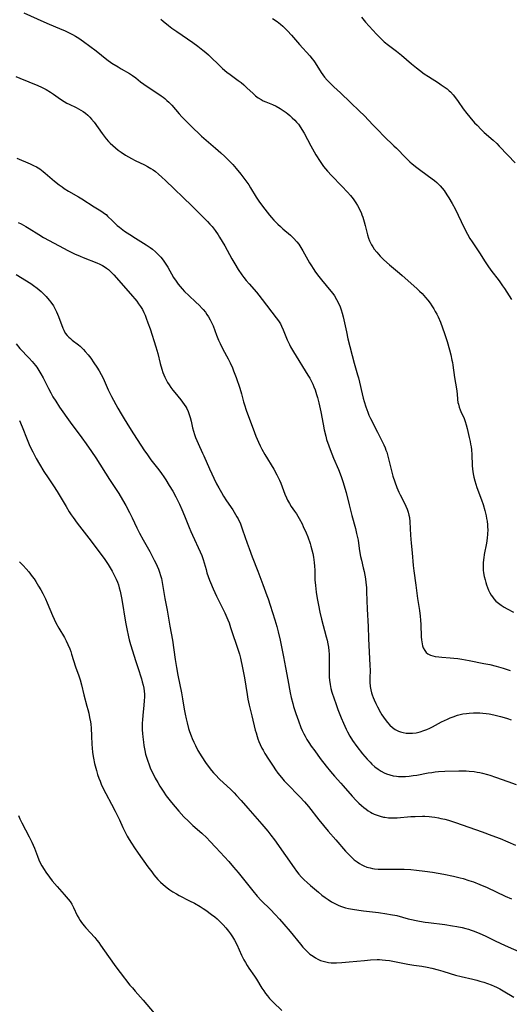
# Model space of a CAD drawing. Units: inches. Extents: x 2027872 to 2033291, y 242298 to 247688.
# Drawn here: x 2029520 to 2029627, y 242443 to 242657 of the extents above; entities that cross this region are included whole.
import ezdxf

# ---------------------------------------------------------------- set-up
doc = ezdxf.new("R2010")
doc.units = ezdxf.units.IN
doc.header["$MEASUREMENT"] = 0
doc.layers.add('c_25_T12S_R17E', color=25, linetype='Continuous')

msp = doc.modelspace()

# ---------------------------------------------------------------- linework, layer by layer
at = {"layer": 'c_25_T12S_R17E'}
for points in [[(2029521.37, 242658.27, 962), (2029525.71, 242656.31, 962), (2029526.86, 242655.81, 962), (2029529.07, 242654.91, 962), (2029530.33, 242654.38, 962), (2029531.22, 242653.95, 962), (2029531.9, 242653.6, 962), (2029532.56, 242653.23, 962), (2029533.27, 242652.79, 962), (2029534.34, 242652.06, 962), (2029537.08, 242650.03, 962), (2029539.4, 242648.2, 962), (2029540.5, 242647.41, 962), (2029541.82, 242646.56, 962), (2029542.47, 242646.16, 962), (2029544.27, 242645.11, 962), (2029544.92, 242644.7, 962), (2029545.66, 242644.16, 962), (2029546.68, 242643.35, 962), (2029547.4, 242642.83, 962), (2029548.15, 242642.33, 962), (2029550.26, 242640.97, 962), (2029551.2, 242640.31, 962), (2029551.6, 242640.01, 962), (2029551.98, 242639.7, 962), (2029552.43, 242639.3, 962), (2029552.86, 242638.88, 962), (2029553.46, 242638.24, 962), (2029555.05, 242636.38, 962), (2029555.66, 242635.7, 962), (2029556.29, 242635.04, 962), (2029558.18, 242633.17, 962), (2029559.32, 242632.08, 962), (2029559.9, 242631.55, 962), (2029562.96, 242628.92, 962), (2029564.12, 242627.88, 962), (2029564.96, 242627.1, 962), (2029565.67, 242626.43, 962), (2029566.28, 242625.81, 962), (2029566.71, 242625.36, 962), (2029567.47, 242624.5, 962), (2029568.48, 242623.25, 962), (2029569.33, 242622.14, 962), (2029569.74, 242621.58, 962), (2029570.17, 242620.96, 962), (2029570.57, 242620.34, 962), (2029571.81, 242618.32, 962), (2029572.54, 242617.22, 962), (2029573.68, 242615.66, 962), (2029574.67, 242614.42, 962), (2029575.15, 242613.85, 962), (2029575.64, 242613.29, 962), (2029576.48, 242612.44, 962), (2029577.04, 242611.92, 962), (2029577.61, 242611.42, 962), (2029579.25, 242610.02, 962), (2029579.91, 242609.39, 962), (2029580.61, 242608.61, 962), (2029581.03, 242608.07, 962), (2029581.48, 242607.38, 962), (2029581.91, 242606.67, 962), (2029583.39, 242604.01, 962), (2029583.77, 242603.36, 962), (2029584.14, 242602.78, 962), (2029584.67, 242602, 962), (2029585.37, 242601.05, 962), (2029585.95, 242600.33, 962), (2029588.03, 242597.86, 962), (2029588.42, 242597.36, 962), (2029588.79, 242596.84, 962), (2029589.24, 242596.11, 962), (2029589.66, 242595.31, 962), (2029590.01, 242594.49, 962), (2029590.23, 242593.87, 962), (2029590.46, 242593.1, 962), (2029590.65, 242592.31, 962), (2029591.37, 242589.05, 962), (2029591.72, 242587.52, 962), (2029593.07, 242582.23, 962), (2029593.8, 242579.72, 962), (2029593.97, 242579.09, 962), (2029595.03, 242574.66, 962), (2029595.22, 242573.95, 962), (2029595.58, 242572.76, 962), (2029596, 242571.63, 962), (2029596.27, 242570.98, 962), (2029596.6, 242570.28, 962), (2029598.11, 242567.25, 962), (2029599.22, 242565.14, 962), (2029599.53, 242564.52, 962), (2029599.8, 242563.89, 962), (2029599.97, 242563.41, 962), (2029600.13, 242562.92, 962), (2029600.36, 242562.1, 962), (2029601.16, 242558.91, 962), (2029601.49, 242557.72, 962), (2029601.89, 242556.48, 962), (2029602.34, 242555.29, 962), (2029602.78, 242554.26, 962), (2029603.06, 242553.65, 962), (2029604.04, 242551.7, 962), (2029604.26, 242551.22, 962), (2029604.54, 242550.58, 962), (2029604.77, 242549.92, 962), (2029604.95, 242549.28, 962), (2029605.05, 242548.76, 962), (2029605.16, 242547.82, 962), (2029605.32, 242544.94, 962), (2029605.44, 242543.23, 962), (2029605.62, 242541.12, 962), (2029605.89, 242538.33, 962), (2029606.03, 242537.2, 962), (2029606.48, 242534.11, 962), (2029606.82, 242531.15, 962), (2029607.23, 242528.6, 962), (2029607.39, 242527.37, 962), (2029607.48, 242526.45, 962), (2029607.54, 242525.53, 962), (2029607.64, 242522.87, 962), (2029607.68, 242522.19, 962), (2029607.74, 242521.75, 962), (2029607.81, 242521.33, 962), (2029607.92, 242520.88, 962), (2029608.07, 242520.45, 962), (2029608.37, 242519.87, 962), (2029608.71, 242519.48, 962), (2029609.07, 242519.2, 962), (2029609.6, 242518.92, 962), (2029610.11, 242518.75, 962), (2029610.66, 242518.62, 962), (2029611.41, 242518.51, 962), (2029612.07, 242518.45, 962), (2029613.88, 242518.34, 962), (2029614.73, 242518.27, 962), (2029615.56, 242518.16, 962), (2029616.4, 242518.04, 962), (2029618.05, 242517.74, 962), (2029621.24, 242517.11, 962), (2029622.5, 242516.84, 962), (2029623.86, 242516.51, 962), (2029625.44, 242516.05, 962), (2029626.95, 242515.53, 962)], [(2029551.12, 242656.89, 960), (2029551.61, 242656.47, 960), (2029552.77, 242655.54, 960), (2029553.5, 242655, 960), (2029554.58, 242654.22, 960), (2029558.07, 242651.83, 960), (2029559.13, 242651.07, 960), (2029560.23, 242650.23, 960), (2029560.84, 242649.72, 960), (2029561.44, 242649.19, 960), (2029561.98, 242648.67, 960), (2029563.68, 242646.98, 960), (2029564.5, 242646.24, 960), (2029565.45, 242645.45, 960), (2029566.16, 242644.91, 960), (2029567.92, 242643.62, 960), (2029568.53, 242643.15, 960), (2029569.11, 242642.67, 960), (2029569.87, 242641.98, 960), (2029571.09, 242640.83, 960), (2029571.66, 242640.32, 960), (2029572.25, 242639.86, 960), (2029572.87, 242639.46, 960), (2029573.32, 242639.23, 960), (2029573.91, 242638.97, 960), (2029575.36, 242638.38, 960), (2029576.11, 242638.02, 960), (2029576.99, 242637.53, 960), (2029577.64, 242637.11, 960), (2029578.27, 242636.66, 960), (2029578.65, 242636.36, 960), (2029579.09, 242636, 960), (2029579.64, 242635.51, 960), (2029580.16, 242634.99, 960), (2029580.57, 242634.56, 960), (2029580.95, 242634.1, 960), (2029581.49, 242633.36, 960), (2029581.73, 242632.99, 960), (2029582.19, 242632.18, 960), (2029582.94, 242630.78, 960), (2029583.69, 242629.42, 960), (2029584.78, 242627.51, 960), (2029585.68, 242626.05, 960), (2029585.96, 242625.63, 960), (2029586.43, 242624.98, 960), (2029587.25, 242623.96, 960), (2029588.14, 242622.97, 960), (2029590.39, 242620.68, 960), (2029591.61, 242619.38, 960), (2029592.25, 242618.65, 960), (2029592.86, 242617.9, 960), (2029593.43, 242617.06, 960), (2029593.77, 242616.51, 960), (2029594.08, 242615.94, 960), (2029594.33, 242615.46, 960), (2029594.55, 242614.98, 960), (2029594.76, 242614.48, 960), (2029594.95, 242613.98, 960), (2029595.27, 242612.94, 960), (2029595.48, 242612.13, 960), (2029595.95, 242610.12, 960), (2029596.19, 242609.37, 960), (2029596.42, 242608.78, 960), (2029596.63, 242608.35, 960), (2029596.86, 242607.92, 960), (2029597.14, 242607.48, 960), (2029597.43, 242607.04, 960), (2029597.96, 242606.35, 960), (2029598.34, 242605.9, 960), (2029598.74, 242605.46, 960), (2029599.53, 242604.68, 960), (2029600.73, 242603.61, 960), (2029602.91, 242601.8, 960), (2029603.52, 242601.28, 960), (2029606.69, 242598.44, 960), (2029607.25, 242597.92, 960), (2029607.8, 242597.39, 960), (2029608.21, 242596.96, 960), (2029608.57, 242596.54, 960), (2029609.07, 242595.92, 960), (2029609.54, 242595.27, 960), (2029609.95, 242594.67, 960), (2029610.34, 242594.05, 960), (2029610.67, 242593.48, 960), (2029610.98, 242592.9, 960), (2029611.27, 242592.3, 960), (2029611.78, 242591.16, 960), (2029612.25, 242589.95, 960), (2029612.68, 242588.73, 960), (2029613.24, 242586.94, 960), (2029613.75, 242585.18, 960), (2029614.04, 242584.06, 960), (2029614.29, 242582.94, 960), (2029614.39, 242582.39, 960), (2029614.48, 242581.83, 960), (2029614.82, 242579.18, 960), (2029615.28, 242576.67, 960), (2029615.42, 242575.61, 960), (2029615.53, 242574.4, 960), (2029615.6, 242573.76, 960), (2029615.68, 242573.34, 960), (2029615.84, 242572.74, 960), (2029616.05, 242572.16, 960), (2029616.23, 242571.75, 960), (2029616.91, 242570.23, 960), (2029617.14, 242569.6, 960), (2029617.37, 242568.85, 960), (2029617.57, 242568.09, 960), (2029618.05, 242566.1, 960), (2029618.25, 242565.26, 960), (2029618.35, 242564.68, 960), (2029618.44, 242564.1, 960), (2029618.51, 242563.44, 960), (2029618.59, 242562.47, 960), (2029618.71, 242560.06, 960), (2029618.78, 242559.24, 960), (2029618.91, 242558.26, 960), (2029619.05, 242557.52, 960), (2029619.25, 242556.72, 960), (2029619.47, 242555.98, 960), (2029619.72, 242555.25, 960), (2029620.73, 242552.6, 960), (2029621.07, 242551.59, 960), (2029621.45, 242550.28, 960), (2029621.71, 242549.13, 960), (2029621.82, 242548.56, 960), (2029621.92, 242547.99, 960), (2029622, 242547.2, 960), (2029622.04, 242546.67, 960), (2029622.05, 242546.13, 960), (2029622.02, 242545.13, 960), (2029621.94, 242544.3, 960), (2029621.77, 242543.17, 960), (2029621.3, 242540.72, 960), (2029621.18, 242540.03, 960), (2029621.14, 242539.63, 960), (2029621.08, 242538.87, 960), (2029621.06, 242538.12, 960), (2029621.09, 242537.37, 960), (2029621.16, 242536.75, 960), (2029621.3, 242535.98, 960), (2029621.48, 242535.22, 960), (2029621.63, 242534.68, 960), (2029621.79, 242534.15, 960), (2029622.01, 242533.54, 960), (2029622.25, 242532.96, 960), (2029622.52, 242532.4, 960), (2029622.78, 242531.94, 960), (2029623.07, 242531.51, 960), (2029623.38, 242531.1, 960), (2029623.82, 242530.64, 960), (2029624.36, 242530.17, 960), (2029624.95, 242529.75, 960), (2029625.62, 242529.33, 960), (2029626.24, 242528.97, 960), (2029627.62, 242528.23, 960)], [(2029575.37, 242657.05, 958), (2029576.33, 242656.4, 958), (2029577.08, 242655.81, 958), (2029577.61, 242655.37, 958), (2029578.12, 242654.89, 958), (2029578.62, 242654.38, 958), (2029579.46, 242653.42, 958), (2029581.17, 242651.41, 958), (2029583.44, 242648.95, 958), (2029583.96, 242648.32, 958), (2029584.3, 242647.86, 958), (2029584.58, 242647.45, 958), (2029585.92, 242645.34, 958), (2029586.27, 242644.83, 958), (2029586.65, 242644.33, 958), (2029587.18, 242643.68, 958), (2029587.76, 242643.07, 958), (2029588.64, 242642.26, 958), (2029590.13, 242640.94, 958), (2029592.28, 242638.84, 958), (2029594.23, 242636.98, 958), (2029595.2, 242636.02, 958), (2029597.18, 242633.92, 958), (2029598.25, 242632.82, 958), (2029599.54, 242631.54, 958), (2029601.71, 242629.46, 958), (2029602.26, 242628.92, 958), (2029604.26, 242626.83, 958), (2029605.16, 242625.96, 958), (2029605.66, 242625.51, 958), (2029606.64, 242624.7, 958), (2029607.5, 242624.06, 958), (2029610.02, 242622.28, 958), (2029610.53, 242621.9, 958), (2029611.01, 242621.5, 958), (2029611.4, 242621.13, 958), (2029611.74, 242620.76, 958), (2029612.18, 242620.25, 958), (2029612.58, 242619.71, 958), (2029613.2, 242618.8, 958), (2029613.63, 242618.13, 958), (2029614.34, 242616.92, 958), (2029614.97, 242615.76, 958), (2029615.63, 242614.41, 958), (2029616.94, 242611.63, 958), (2029617.67, 242610.23, 958), (2029618.19, 242609.34, 958), (2029618.66, 242608.61, 958), (2029620.26, 242606.19, 958), (2029621.51, 242604.22, 958), (2029622.08, 242603.36, 958), (2029622.76, 242602.43, 958), (2029624.53, 242600.1, 958), (2029625.28, 242599.07, 958), (2029625.67, 242598.49, 958), (2029627.23, 242596.08, 958)], [(2029594.64, 242657.35, 956), (2029595.54, 242656.3, 956), (2029597.9, 242653.66, 956), (2029598.39, 242653.14, 956), (2029598.98, 242652.58, 956), (2029599.59, 242652.04, 956), (2029600.53, 242651.28, 956), (2029602.29, 242649.95, 956), (2029603.37, 242649.09, 956), (2029605.52, 242647.23, 956), (2029606.6, 242646.34, 956), (2029607.25, 242645.83, 956), (2029608.27, 242645.08, 956), (2029609.17, 242644.46, 956), (2029611.36, 242643.07, 956), (2029611.94, 242642.7, 956), (2029612.59, 242642.25, 956), (2029613.22, 242641.77, 956), (2029613.67, 242641.39, 956), (2029613.94, 242641.12, 956), (2029614.52, 242640.5, 956), (2029615.06, 242639.83, 956), (2029615.61, 242639.08, 956), (2029616.75, 242637.43, 956), (2029617.5, 242636.42, 956), (2029618.15, 242635.64, 956), (2029619.22, 242634.44, 956), (2029619.73, 242633.89, 956), (2029620.64, 242632.96, 956), (2029621.29, 242632.35, 956), (2029623.23, 242630.66, 956), (2029624, 242629.93, 956), (2029624.54, 242629.38, 956), (2029626.42, 242627.39, 956), (2029628.04, 242625.76, 956)], [(2029519.65, 242644.45, 964), (2029520.52, 242644.13, 964), (2029524.39, 242642.53, 964), (2029525.21, 242642.16, 964), (2029526.24, 242641.65, 964), (2029527.14, 242641.11, 964), (2029527.79, 242640.68, 964), (2029529.35, 242639.56, 964), (2029530.09, 242639.08, 964), (2029530.72, 242638.72, 964), (2029531.19, 242638.48, 964), (2029532.74, 242637.74, 964), (2029533.24, 242637.48, 964), (2029533.75, 242637.19, 964), (2029534.25, 242636.87, 964), (2029534.76, 242636.49, 964), (2029535.25, 242636.09, 964), (2029535.7, 242635.65, 964), (2029536.07, 242635.24, 964), (2029536.62, 242634.56, 964), (2029538.36, 242632.11, 964), (2029538.8, 242631.52, 964), (2029539.25, 242630.95, 964), (2029539.77, 242630.37, 964), (2029540.12, 242630.02, 964), (2029540.67, 242629.5, 964), (2029541.24, 242629.01, 964), (2029541.87, 242628.51, 964), (2029542.52, 242628.03, 964), (2029543.4, 242627.43, 964), (2029544.05, 242627.03, 964), (2029544.72, 242626.65, 964), (2029545.5, 242626.26, 964), (2029547.53, 242625.3, 964), (2029548.18, 242624.97, 964), (2029548.93, 242624.52, 964), (2029549.43, 242624.19, 964), (2029549.91, 242623.84, 964), (2029550.6, 242623.28, 964), (2029551.35, 242622.62, 964), (2029552.14, 242621.88, 964), (2029557.82, 242616.42, 964), (2029561.22, 242612.99, 964), (2029561.74, 242612.45, 964), (2029562.24, 242611.89, 964), (2029562.91, 242611.02, 964), (2029563.53, 242610.12, 964), (2029563.86, 242609.61, 964), (2029564.97, 242607.73, 964), (2029566.52, 242604.93, 964), (2029567.15, 242603.83, 964), (2029567.9, 242602.62, 964), (2029568.7, 242601.43, 964), (2029569.12, 242600.86, 964), (2029569.63, 242600.22, 964), (2029570.24, 242599.5, 964), (2029571.83, 242597.67, 964), (2029572.35, 242597.04, 964), (2029573.09, 242596.11, 964), (2029576.17, 242592.07, 964), (2029576.62, 242591.43, 964), (2029577.04, 242590.78, 964), (2029577.29, 242590.31, 964), (2029577.68, 242589.48, 964), (2029578.54, 242587.36, 964), (2029579.02, 242586.32, 964), (2029579.28, 242585.82, 964), (2029579.92, 242584.71, 964), (2029583.02, 242579.68, 964), (2029583.42, 242579, 964), (2029583.67, 242578.54, 964), (2029584.07, 242577.74, 964), (2029584.34, 242577.11, 964), (2029584.58, 242576.46, 964), (2029584.91, 242575.47, 964), (2029585.11, 242574.8, 964), (2029585.41, 242573.64, 964), (2029585.83, 242571.69, 964), (2029586.31, 242569.02, 964), (2029586.56, 242567.79, 964), (2029586.88, 242566.45, 964), (2029587.09, 242565.73, 964), (2029587.56, 242564.3, 964), (2029587.87, 242563.49, 964), (2029588.61, 242561.67, 964), (2029589.63, 242559.21, 964), (2029590.23, 242557.66, 964), (2029590.67, 242556.36, 964), (2029591.04, 242555.14, 964), (2029591.3, 242554.22, 964), (2029591.99, 242551.55, 964), (2029592.58, 242549.2, 964), (2029593.33, 242546.36, 964), (2029593.58, 242545.32, 964), (2029593.9, 242543.85, 964), (2029594.02, 242543.17, 964), (2029594.25, 242541.52, 964), (2029594.45, 242540.29, 964), (2029594.63, 242539.47, 964), (2029595.05, 242537.82, 964), (2029595.22, 242537.06, 964), (2029595.38, 242536.25, 964), (2029595.51, 242535.47, 964), (2029595.61, 242534.69, 964), (2029595.71, 242533.58, 964), (2029595.77, 242532.66, 964), (2029595.89, 242528.9, 964), (2029596.11, 242525.13, 964), (2029596.16, 242522.53, 964), (2029596.22, 242520.97, 964), (2029596.5, 242516.68, 964), (2029596.52, 242515.55, 964), (2029596.48, 242513.99, 964), (2029596.49, 242513.05, 964), (2029596.57, 242512.06, 964), (2029596.69, 242511.39, 964), (2029596.84, 242510.73, 964), (2029596.97, 242510.3, 964), (2029597.19, 242509.68, 964), (2029597.39, 242509.19, 964), (2029597.76, 242508.39, 964), (2029598.11, 242507.69, 964), (2029598.78, 242506.47, 964), (2029599.1, 242505.93, 964), (2029599.44, 242505.41, 964), (2029599.99, 242504.65, 964), (2029600.29, 242504.28, 964), (2029600.82, 242503.72, 964), (2029601.38, 242503.22, 964), (2029602, 242502.78, 964), (2029602.66, 242502.42, 964), (2029603.09, 242502.25, 964), (2029603.7, 242502.08, 964), (2029604.33, 242501.98, 964), (2029604.98, 242501.93, 964), (2029605.7, 242501.95, 964), (2029606.54, 242502.06, 964), (2029607.39, 242502.26, 964), (2029608.17, 242502.5, 964), (2029608.83, 242502.76, 964), (2029609.48, 242503.06, 964), (2029610.09, 242503.36, 964), (2029612.05, 242504.39, 964), (2029613.33, 242505.02, 964), (2029613.92, 242505.28, 964), (2029614.52, 242505.52, 964), (2029615.47, 242505.84, 964), (2029616.06, 242505.99, 964), (2029616.66, 242506.13, 964), (2029617.44, 242506.26, 964), (2029618.02, 242506.33, 964), (2029618.96, 242506.4, 964), (2029619.89, 242506.4, 964), (2029620.37, 242506.38, 964), (2029621.02, 242506.33, 964), (2029621.7, 242506.24, 964), (2029622.38, 242506.13, 964), (2029623.39, 242505.93, 964), (2029624.81, 242505.59, 964), (2029625.65, 242505.36, 964), (2029626.33, 242505.15, 964), (2029627.15, 242504.87, 964)], [(2029519.85, 242626.76, 966), (2029522.75, 242625.54, 966), (2029523.48, 242625.19, 966), (2029524.11, 242624.85, 966), (2029524.82, 242624.41, 966), (2029525.55, 242623.86, 966), (2029525.99, 242623.5, 966), (2029528.01, 242621.77, 966), (2029529.05, 242620.95, 966), (2029529.68, 242620.51, 966), (2029530.14, 242620.19, 966), (2029531.07, 242619.62, 966), (2029533.25, 242618.38, 966), (2029533.98, 242617.93, 966), (2029536.61, 242616.17, 966), (2029538.05, 242615.32, 966), (2029538.6, 242614.98, 966), (2029538.88, 242614.77, 966), (2029539.2, 242614.52, 966), (2029539.55, 242614.2, 966), (2029540.58, 242613.15, 966), (2029541.18, 242612.55, 966), (2029541.63, 242612.15, 966), (2029542.1, 242611.77, 966), (2029543.23, 242610.94, 966), (2029544.38, 242610.16, 966), (2029545.57, 242609.39, 966), (2029547.89, 242607.96, 966), (2029548.79, 242607.35, 966), (2029549.27, 242606.99, 966), (2029549.96, 242606.42, 966), (2029550.59, 242605.81, 966), (2029551.09, 242605.26, 966), (2029551.6, 242604.61, 966), (2029552.07, 242603.93, 966), (2029552.6, 242603.1, 966), (2029553.87, 242600.87, 966), (2029554.4, 242600.03, 966), (2029554.87, 242599.38, 966), (2029555.27, 242598.88, 966), (2029555.7, 242598.39, 966), (2029556.22, 242597.84, 966), (2029557.19, 242596.92, 966), (2029558.73, 242595.5, 966), (2029559.41, 242594.85, 966), (2029560.08, 242594.15, 966), (2029560.31, 242593.89, 966), (2029560.76, 242593.31, 966), (2029561.1, 242592.83, 966), (2029561.43, 242592.34, 966), (2029561.83, 242591.67, 966), (2029562.18, 242590.97, 966), (2029562.45, 242590.33, 966), (2029563.19, 242588.35, 966), (2029563.64, 242587.27, 966), (2029563.96, 242586.56, 966), (2029564.59, 242585.28, 966), (2029565.73, 242583.17, 966), (2029566.16, 242582.31, 966), (2029566.64, 242581.22, 966), (2029566.9, 242580.58, 966), (2029567.44, 242579.15, 966), (2029568.22, 242576.86, 966), (2029568.6, 242575.61, 966), (2029569.06, 242573.85, 966), (2029569.24, 242573.24, 966), (2029569.61, 242572.09, 966), (2029571.41, 242567.18, 966), (2029571.72, 242566.4, 966), (2029572.27, 242565.09, 966), (2029572.64, 242564.32, 966), (2029573.03, 242563.57, 966), (2029573.71, 242562.42, 966), (2029575.63, 242559.25, 966), (2029576.31, 242558.01, 966), (2029576.6, 242557.43, 966), (2029576.87, 242556.84, 966), (2029577.14, 242556.19, 966), (2029578.04, 242553.81, 966), (2029578.37, 242553.01, 966), (2029578.59, 242552.53, 966), (2029579.02, 242551.77, 966), (2029579.41, 242551.18, 966), (2029580.14, 242550.14, 966), (2029580.54, 242549.55, 966), (2029581.16, 242548.53, 966), (2029581.76, 242547.39, 966), (2029582.03, 242546.79, 966), (2029582.63, 242545.43, 966), (2029582.98, 242544.55, 966), (2029583.49, 242543.14, 966), (2029583.68, 242542.54, 966), (2029583.91, 242541.74, 966), (2029584.11, 242540.94, 966), (2029584.26, 242540.12, 966), (2029584.4, 242539.02, 966), (2029584.46, 242538.17, 966), (2029584.5, 242537.32, 966), (2029584.56, 242535.27, 966), (2029584.65, 242534.03, 966), (2029584.84, 242532.59, 966), (2029585.07, 242531.15, 966), (2029585.31, 242529.74, 966), (2029585.62, 242528.22, 966), (2029586, 242526.68, 966), (2029587.02, 242522.88, 966), (2029587.21, 242522.14, 966), (2029587.37, 242521.38, 966), (2029587.5, 242520.62, 966), (2029587.6, 242519.86, 966), (2029587.66, 242519.13, 966), (2029587.67, 242518.55, 966), (2029587.67, 242517.84, 966), (2029587.63, 242515.98, 966), (2029587.62, 242514.86, 966), (2029587.64, 242514.14, 966), (2029587.69, 242513.43, 966), (2029587.82, 242512.49, 966), (2029588, 242511.66, 966), (2029588.23, 242510.83, 966), (2029588.69, 242509.41, 966), (2029589.05, 242508.4, 966), (2029589.54, 242507.1, 966), (2029590.26, 242505.31, 966), (2029590.76, 242504.11, 966), (2029591.31, 242502.86, 966), (2029591.61, 242502.25, 966), (2029592.13, 242501.3, 966), (2029592.73, 242500.37, 966), (2029593.67, 242499.08, 966), (2029594.91, 242497.49, 966), (2029595.9, 242496.32, 966), (2029596.51, 242495.65, 966), (2029596.9, 242495.26, 966), (2029597.58, 242494.66, 966), (2029598.29, 242494.12, 966), (2029598.92, 242493.71, 966), (2029599.58, 242493.36, 966), (2029600.1, 242493.13, 966), (2029600.8, 242492.89, 966), (2029601.51, 242492.72, 966), (2029602.25, 242492.6, 966), (2029602.66, 242492.56, 966), (2029603.43, 242492.54, 966), (2029604.22, 242492.56, 966), (2029605, 242492.63, 966), (2029605.89, 242492.75, 966), (2029606.66, 242492.87, 966), (2029609.13, 242493.32, 966), (2029609.91, 242493.44, 966), (2029610.66, 242493.54, 966), (2029611.4, 242493.62, 966), (2029612.77, 242493.71, 966), (2029615.76, 242493.8, 966), (2029616.75, 242493.8, 966), (2029617.4, 242493.78, 966), (2029618.04, 242493.74, 966), (2029619.1, 242493.62, 966), (2029619.74, 242493.52, 966), (2029620.37, 242493.4, 966), (2029620.92, 242493.28, 966), (2029622.01, 242493, 966), (2029622.54, 242492.85, 966), (2029623.75, 242492.44, 966), (2029626.43, 242491.43, 966), (2029628.24, 242490.78, 966)], [(2029520.11, 242612.82, 968), (2029520.75, 242612.5, 968), (2029521.8, 242611.93, 968), (2029522.54, 242611.48, 968), (2029524.6, 242610.18, 968), (2029525.64, 242609.57, 968), (2029529, 242607.75, 968), (2029530.94, 242606.73, 968), (2029532.37, 242606.02, 968), (2029533.57, 242605.47, 968), (2029534.27, 242605.18, 968), (2029537.2, 242604.01, 968), (2029537.84, 242603.73, 968), (2029538.46, 242603.43, 968), (2029539.02, 242603.1, 968), (2029539.31, 242602.9, 968), (2029539.71, 242602.59, 968), (2029540.17, 242602.18, 968), (2029540.87, 242601.45, 968), (2029544.51, 242597.29, 968), (2029545.86, 242595.71, 968), (2029546.28, 242595.16, 968), (2029546.72, 242594.53, 968), (2029547.11, 242593.89, 968), (2029547.41, 242593.29, 968), (2029547.68, 242592.68, 968), (2029547.93, 242592.06, 968), (2029548.31, 242591.01, 968), (2029548.75, 242589.72, 968), (2029550.01, 242585.8, 968), (2029550.24, 242585.06, 968), (2029550.43, 242584.37, 968), (2029550.96, 242582.2, 968), (2029551.3, 242580.98, 968), (2029551.56, 242580.21, 968), (2029551.94, 242579.24, 968), (2029552.23, 242578.66, 968), (2029552.55, 242578.09, 968), (2029552.9, 242577.53, 968), (2029553.29, 242576.95, 968), (2029553.71, 242576.39, 968), (2029554.12, 242575.87, 968), (2029555.43, 242574.3, 968), (2029555.82, 242573.8, 968), (2029556.18, 242573.29, 968), (2029556.52, 242572.76, 968), (2029556.72, 242572.39, 968), (2029557.01, 242571.76, 968), (2029557.25, 242571.12, 968), (2029557.45, 242570.47, 968), (2029557.66, 242569.66, 968), (2029557.99, 242568.2, 968), (2029558.18, 242567.47, 968), (2029558.4, 242566.78, 968), (2029558.64, 242566.12, 968), (2029558.91, 242565.48, 968), (2029559.21, 242564.81, 968), (2029560.18, 242562.76, 968), (2029560.45, 242562.15, 968), (2029561.65, 242559.33, 968), (2029562.15, 242558.22, 968), (2029562.58, 242557.32, 968), (2029563.19, 242556.1, 968), (2029563.66, 242555.22, 968), (2029564.25, 242554.16, 968), (2029564.68, 242553.42, 968), (2029565.32, 242552.4, 968), (2029566.7, 242550.42, 968), (2029567.05, 242549.91, 968), (2029567.34, 242549.42, 968), (2029567.62, 242548.93, 968), (2029567.87, 242548.44, 968), (2029568.36, 242547.36, 968), (2029568.84, 242546.11, 968), (2029569.84, 242543.23, 968), (2029570.26, 242542.05, 968), (2029570.96, 242540.22, 968), (2029572.16, 242537.13, 968), (2029573.24, 242534.22, 968), (2029574.12, 242531.87, 968), (2029574.39, 242531.12, 968), (2029574.86, 242529.72, 968), (2029575.86, 242526.55, 968), (2029576.26, 242525.14, 968), (2029576.56, 242523.97, 968), (2029576.98, 242522.17, 968), (2029577.46, 242519.98, 968), (2029577.74, 242518.55, 968), (2029578.15, 242516.2, 968), (2029578.66, 242513.55, 968), (2029579.16, 242510.74, 968), (2029579.39, 242509.7, 968), (2029579.74, 242508.41, 968), (2029579.93, 242507.76, 968), (2029580.42, 242506.22, 968), (2029580.97, 242504.62, 968), (2029581.5, 242503.22, 968), (2029581.81, 242502.5, 968), (2029582.15, 242501.79, 968), (2029582.4, 242501.3, 968), (2029582.8, 242500.61, 968), (2029583.22, 242499.93, 968), (2029583.76, 242499.13, 968), (2029584.5, 242498.09, 968), (2029585.7, 242496.47, 968), (2029586.99, 242494.78, 968), (2029587.9, 242493.63, 968), (2029588.78, 242492.61, 968), (2029590.15, 242491.13, 968), (2029590.68, 242490.53, 968), (2029592.61, 242488.28, 968), (2029593.5, 242487.32, 968), (2029594.06, 242486.77, 968), (2029594.66, 242486.23, 968), (2029595.15, 242485.83, 968), (2029595.64, 242485.45, 968), (2029596.11, 242485.13, 968), (2029596.58, 242484.83, 968), (2029597, 242484.6, 968), (2029597.43, 242484.39, 968), (2029598.07, 242484.13, 968), (2029598.73, 242483.91, 968), (2029599.41, 242483.75, 968), (2029599.74, 242483.69, 968), (2029600.51, 242483.61, 968), (2029601.29, 242483.58, 968), (2029602.38, 242483.61, 968), (2029605.39, 242483.84, 968), (2029606.33, 242483.89, 968), (2029607.88, 242483.93, 968), (2029608.37, 242483.92, 968), (2029609.34, 242483.86, 968), (2029609.94, 242483.8, 968), (2029610.54, 242483.72, 968), (2029611.34, 242483.59, 968), (2029611.89, 242483.47, 968), (2029612.72, 242483.27, 968), (2029613.54, 242483.04, 968), (2029615.05, 242482.56, 968), (2029620.82, 242480.55, 968), (2029622.98, 242479.74, 968), (2029624.73, 242479.06, 968), (2029628.1, 242477.63, 968)], [(2029519.72, 242601.53, 970), (2029522.86, 242599.53, 970), (2029523.46, 242599.12, 970), (2029524.27, 242598.51, 970), (2029525.1, 242597.81, 970), (2029525.48, 242597.45, 970), (2029526.2, 242596.7, 970), (2029526.88, 242595.91, 970), (2029527.21, 242595.48, 970), (2029527.77, 242594.68, 970), (2029528.19, 242593.97, 970), (2029528.49, 242593.37, 970), (2029528.92, 242592.38, 970), (2029529.83, 242589.89, 970), (2029530.04, 242589.41, 970), (2029530.37, 242588.8, 970), (2029530.75, 242588.28, 970), (2029531.11, 242587.89, 970), (2029531.46, 242587.58, 970), (2029531.82, 242587.28, 970), (2029533.2, 242586.25, 970), (2029533.59, 242585.93, 970), (2029533.97, 242585.59, 970), (2029534.35, 242585.22, 970), (2029534.71, 242584.83, 970), (2029535.33, 242584.08, 970), (2029535.89, 242583.35, 970), (2029536.59, 242582.35, 970), (2029537.21, 242581.41, 970), (2029537.73, 242580.59, 970), (2029538.18, 242579.82, 970), (2029538.58, 242579.04, 970), (2029539.05, 242578, 970), (2029539.7, 242576.49, 970), (2029540.11, 242575.64, 970), (2029540.42, 242575.05, 970), (2029541.79, 242572.5, 970), (2029542.49, 242571.27, 970), (2029543.13, 242570.19, 970), (2029544.28, 242568.29, 970), (2029545.16, 242566.9, 970), (2029547.54, 242563.27, 970), (2029548.04, 242562.55, 970), (2029548.95, 242561.29, 970), (2029550.65, 242559.08, 970), (2029551.22, 242558.33, 970), (2029551.76, 242557.56, 970), (2029552.17, 242556.94, 970), (2029552.93, 242555.72, 970), (2029553.67, 242554.46, 970), (2029554.33, 242553.26, 970), (2029555.13, 242551.65, 970), (2029555.68, 242550.47, 970), (2029556.27, 242549.1, 970), (2029557.26, 242546.61, 970), (2029557.62, 242545.76, 970), (2029557.99, 242544.92, 970), (2029559.67, 242541.34, 970), (2029560, 242540.55, 970), (2029560.32, 242539.65, 970), (2029560.53, 242538.92, 970), (2029560.92, 242537.45, 970), (2029561.12, 242536.76, 970), (2029561.37, 242535.96, 970), (2029561.66, 242535.17, 970), (2029561.86, 242534.67, 970), (2029562.48, 242533.25, 970), (2029563.19, 242531.67, 970), (2029563.59, 242530.84, 970), (2029564.71, 242528.63, 970), (2029564.99, 242528.05, 970), (2029565.64, 242526.53, 970), (2029565.9, 242525.87, 970), (2029566.25, 242524.91, 970), (2029567.93, 242519.77, 970), (2029568.14, 242519.07, 970), (2029568.36, 242518.24, 970), (2029568.82, 242516.17, 970), (2029569.25, 242513.94, 970), (2029569.81, 242510.33, 970), (2029570.01, 242509.32, 970), (2029570.31, 242508.01, 970), (2029570.87, 242505.73, 970), (2029571.61, 242502.63, 970), (2029571.77, 242502.01, 970), (2029571.99, 242501.25, 970), (2029572.17, 242500.74, 970), (2029572.4, 242500.13, 970), (2029572.66, 242499.52, 970), (2029573.05, 242498.7, 970), (2029573.29, 242498.25, 970), (2029573.69, 242497.56, 970), (2029574.46, 242496.29, 970), (2029575.45, 242494.76, 970), (2029575.98, 242494.01, 970), (2029576.52, 242493.28, 970), (2029577.29, 242492.32, 970), (2029577.88, 242491.64, 970), (2029578.46, 242491.02, 970), (2029581.24, 242488.14, 970), (2029582.26, 242487.03, 970), (2029583.12, 242486.02, 970), (2029585.4, 242483.14, 970), (2029587.43, 242480.67, 970), (2029589.07, 242478.78, 970), (2029591.22, 242476.36, 970), (2029591.89, 242475.63, 970), (2029592.48, 242475.03, 970), (2029593.09, 242474.47, 970), (2029593.7, 242474, 970), (2029594.22, 242473.66, 970), (2029594.76, 242473.36, 970), (2029595.16, 242473.17, 970), (2029595.84, 242472.9, 970), (2029596.53, 242472.7, 970), (2029597.01, 242472.6, 970), (2029597.5, 242472.53, 970), (2029598.29, 242472.46, 970), (2029599.39, 242472.42, 970), (2029602.37, 242472.44, 970), (2029603.92, 242472.43, 970), (2029605.37, 242472.36, 970), (2029606.62, 242472.25, 970), (2029608.38, 242472.04, 970), (2029610.04, 242471.79, 970), (2029612.52, 242471.35, 970), (2029614.64, 242470.91, 970), (2029616.05, 242470.58, 970), (2029616.75, 242470.39, 970), (2029617.99, 242470.01, 970), (2029618.98, 242469.67, 970), (2029620.36, 242469.13, 970), (2029621.91, 242468.46, 970), (2029625.81, 242466.61, 970), (2029627.19, 242466.03, 970)], [(2029519.67, 242586.44, 972), (2029520.52, 242585.46, 972), (2029522.55, 242583.33, 972), (2029523.18, 242582.63, 972), (2029523.91, 242581.74, 972), (2029524.16, 242581.39, 972), (2029524.64, 242580.68, 972), (2029525.09, 242579.95, 972), (2029525.58, 242579.06, 972), (2029526.74, 242576.73, 972), (2029527.2, 242575.83, 972), (2029527.68, 242574.98, 972), (2029528.29, 242573.98, 972), (2029529.13, 242572.74, 972), (2029531.45, 242569.48, 972), (2029533.94, 242566.08, 972), (2029534.92, 242564.72, 972), (2029536.04, 242563.11, 972), (2029536.96, 242561.72, 972), (2029539.97, 242557.02, 972), (2029541.99, 242553.94, 972), (2029542.81, 242552.62, 972), (2029543.53, 242551.35, 972), (2029544.3, 242549.85, 972), (2029544.88, 242548.67, 972), (2029545.88, 242546.54, 972), (2029546.44, 242545.4, 972), (2029547.24, 242543.89, 972), (2029548.68, 242541.38, 972), (2029549, 242540.8, 972), (2029549.68, 242539.5, 972), (2029550.01, 242538.82, 972), (2029550.31, 242538.18, 972), (2029550.58, 242537.54, 972), (2029550.83, 242536.87, 972), (2029551.04, 242536.2, 972), (2029551.21, 242535.51, 972), (2029551.48, 242534.24, 972), (2029552, 242531.21, 972), (2029552.46, 242528.67, 972), (2029553.03, 242525.21, 972), (2029553.6, 242522.13, 972), (2029554.22, 242517.93, 972), (2029554.5, 242516.2, 972), (2029554.82, 242514.53, 972), (2029555.59, 242510.72, 972), (2029555.82, 242509.41, 972), (2029556.16, 242507.16, 972), (2029556.36, 242506.08, 972), (2029556.57, 242505.09, 972), (2029556.79, 242504.17, 972), (2029557.13, 242502.97, 972), (2029557.34, 242502.32, 972), (2029557.68, 242501.36, 972), (2029557.92, 242500.77, 972), (2029558.24, 242500.01, 972), (2029558.59, 242499.27, 972), (2029559.16, 242498.21, 972), (2029559.99, 242496.84, 972), (2029560.82, 242495.59, 972), (2029561.57, 242494.54, 972), (2029562.11, 242493.87, 972), (2029562.53, 242493.37, 972), (2029562.97, 242492.88, 972), (2029563.85, 242491.96, 972), (2029566.27, 242489.71, 972), (2029567.02, 242488.97, 972), (2029567.56, 242488.43, 972), (2029568.53, 242487.35, 972), (2029569.97, 242485.68, 972), (2029573.05, 242482.17, 972), (2029574.29, 242480.72, 972), (2029575.01, 242479.82, 972), (2029575.78, 242478.77, 972), (2029578.19, 242475.41, 972), (2029580.02, 242472.72, 972), (2029580.52, 242472.03, 972), (2029581.06, 242471.37, 972), (2029581.63, 242470.72, 972), (2029582.23, 242470.12, 972), (2029582.85, 242469.54, 972), (2029583.56, 242468.9, 972), (2029584.44, 242468.14, 972), (2029585.3, 242467.42, 972), (2029586.07, 242466.81, 972), (2029586.75, 242466.3, 972), (2029587.44, 242465.82, 972), (2029588.17, 242465.36, 972), (2029588.88, 242464.97, 972), (2029589.62, 242464.62, 972), (2029590.07, 242464.44, 972), (2029590.53, 242464.28, 972), (2029591.18, 242464.08, 972), (2029591.85, 242463.92, 972), (2029592.7, 242463.75, 972), (2029594.05, 242463.54, 972), (2029595.11, 242463.4, 972), (2029598.38, 242463.02, 972), (2029600.18, 242462.77, 972), (2029600.96, 242462.63, 972), (2029602.3, 242462.35, 972), (2029604.77, 242461.68, 972), (2029605.49, 242461.5, 972), (2029606.55, 242461.27, 972), (2029607.23, 242461.14, 972), (2029608.45, 242460.94, 972), (2029609.19, 242460.84, 972), (2029612.71, 242460.42, 972), (2029614.4, 242460.17, 972), (2029615.33, 242460.02, 972), (2029616.54, 242459.77, 972), (2029617.32, 242459.58, 972), (2029617.88, 242459.42, 972), (2029618.49, 242459.22, 972), (2029619.09, 242459, 972), (2029620.35, 242458.48, 972), (2029621.52, 242457.94, 972), (2029623.52, 242456.94, 972), (2029624.88, 242456.3, 972), (2029626.46, 242455.6, 972), (2029629.34, 242454.38, 972)], [(2029520.45, 242569.84, 974), (2029520.98, 242568.42, 974), (2029522.07, 242565.68, 974), (2029522.68, 242564.27, 974), (2029523.29, 242563, 974), (2029524.05, 242561.58, 974), (2029524.75, 242560.34, 974), (2029525.73, 242558.72, 974), (2029526.62, 242557.38, 974), (2029527.81, 242555.64, 974), (2029528.63, 242554.38, 974), (2029530.52, 242551.13, 974), (2029531.24, 242549.96, 974), (2029531.67, 242549.31, 974), (2029532.06, 242548.74, 974), (2029532.96, 242547.53, 974), (2029535.47, 242544.27, 974), (2029538.13, 242540.77, 974), (2029538.92, 242539.68, 974), (2029539.7, 242538.53, 974), (2029540.11, 242537.87, 974), (2029540.56, 242537.1, 974), (2029540.85, 242536.55, 974), (2029541.14, 242535.99, 974), (2029541.42, 242535.38, 974), (2029541.67, 242534.76, 974), (2029541.9, 242534.13, 974), (2029542.09, 242533.51, 974), (2029542.27, 242532.78, 974), (2029542.43, 242532.05, 974), (2029542.62, 242530.96, 974), (2029543.41, 242526.07, 974), (2029543.7, 242524.57, 974), (2029544.08, 242522.89, 974), (2029544.26, 242522.23, 974), (2029544.55, 242521.19, 974), (2029545.68, 242517.49, 974), (2029546.08, 242516.22, 974), (2029546.87, 242513.77, 974), (2029547.07, 242513.12, 974), (2029547.26, 242512.35, 974), (2029547.38, 242511.72, 974), (2029547.47, 242511.09, 974), (2029547.53, 242510.45, 974), (2029547.54, 242509.85, 974), (2029547.51, 242508.94, 974), (2029547.42, 242508.02, 974), (2029547.18, 242505.76, 974), (2029547.11, 242504.83, 974), (2029547.07, 242504.13, 974), (2029547.06, 242503.39, 974), (2029547.08, 242502.65, 974), (2029547.12, 242501.89, 974), (2029547.18, 242501.15, 974), (2029547.31, 242500, 974), (2029547.42, 242499.27, 974), (2029547.62, 242498.2, 974), (2029547.8, 242497.43, 974), (2029547.99, 242496.74, 974), (2029548.21, 242496.06, 974), (2029548.55, 242495.1, 974), (2029548.82, 242494.42, 974), (2029549.1, 242493.76, 974), (2029549.41, 242493.1, 974), (2029549.87, 242492.21, 974), (2029550.43, 242491.22, 974), (2029550.91, 242490.42, 974), (2029551.59, 242489.35, 974), (2029552.29, 242488.34, 974), (2029552.84, 242487.6, 974), (2029553.41, 242486.88, 974), (2029554.18, 242485.96, 974), (2029554.98, 242485.03, 974), (2029556.09, 242483.83, 974), (2029557.07, 242482.86, 974), (2029558.07, 242481.94, 974), (2029560.01, 242480.23, 974), (2029561.08, 242479.22, 974), (2029561.77, 242478.52, 974), (2029563.03, 242477.17, 974), (2029565.83, 242474.13, 974), (2029566.9, 242472.9, 974), (2029567.91, 242471.68, 974), (2029571.06, 242467.71, 974), (2029572.02, 242466.58, 974), (2029572.9, 242465.64, 974), (2029574.87, 242463.66, 974), (2029575.89, 242462.61, 974), (2029576.87, 242461.56, 974), (2029577.82, 242460.52, 974), (2029579.2, 242458.92, 974), (2029581.42, 242456.15, 974), (2029581.95, 242455.52, 974), (2029582.4, 242455.03, 974), (2029582.85, 242454.57, 974), (2029583.47, 242454.01, 974), (2029584.13, 242453.52, 974), (2029584.65, 242453.19, 974), (2029585.21, 242452.89, 974), (2029585.76, 242452.65, 974), (2029586.33, 242452.44, 974), (2029586.9, 242452.29, 974), (2029587.47, 242452.19, 974), (2029588.09, 242452.12, 974), (2029588.73, 242452.1, 974), (2029589.23, 242452.1, 974), (2029590.39, 242452.16, 974), (2029592, 242452.31, 974), (2029595.3, 242452.64, 974), (2029596.64, 242452.75, 974), (2029598.03, 242452.81, 974), (2029598.6, 242452.81, 974), (2029599.17, 242452.78, 974), (2029599.86, 242452.72, 974), (2029600.75, 242452.58, 974), (2029604.75, 242451.82, 974), (2029606.05, 242451.61, 974), (2029607.75, 242451.36, 974), (2029608.89, 242451.16, 974), (2029609.93, 242450.95, 974), (2029611.32, 242450.61, 974), (2029612.32, 242450.3, 974), (2029613.87, 242449.79, 974), (2029615.09, 242449.44, 974), (2029616.31, 242449.13, 974), (2029618.82, 242448.55, 974), (2029619.68, 242448.34, 974), (2029620.36, 242448.15, 974), (2029621.23, 242447.89, 974), (2029622.03, 242447.62, 974), (2029622.82, 242447.32, 974), (2029623.48, 242447.04, 974), (2029623.96, 242446.82, 974), (2029624.69, 242446.45, 974), (2029625.4, 242446.05, 974), (2029627.75, 242444.65, 974)], [(2029520.41, 242539.17, 976), (2029521.24, 242538.34, 976), (2029521.87, 242537.65, 976), (2029522.44, 242536.98, 976), (2029523.2, 242535.99, 976), (2029523.59, 242535.43, 976), (2029523.97, 242534.85, 976), (2029524.55, 242533.89, 976), (2029525.02, 242533.08, 976), (2029525.46, 242532.26, 976), (2029526.04, 242531.09, 976), (2029526.42, 242530.25, 976), (2029527.59, 242527.48, 976), (2029527.95, 242526.69, 976), (2029528.33, 242525.92, 976), (2029528.99, 242524.71, 976), (2029530.19, 242522.69, 976), (2029530.58, 242521.97, 976), (2029530.94, 242521.22, 976), (2029531.34, 242520.25, 976), (2029531.54, 242519.69, 976), (2029531.74, 242519.12, 976), (2029532.57, 242516.34, 976), (2029533.27, 242514.39, 976), (2029533.57, 242513.51, 976), (2029533.88, 242512.42, 976), (2029534.4, 242510.24, 976), (2029535.07, 242507.83, 976), (2029535.27, 242507.09, 976), (2029535.45, 242506.3, 976), (2029535.64, 242505.37, 976), (2029535.8, 242504.43, 976), (2029535.88, 242503.88, 976), (2029535.96, 242503.04, 976), (2029536.07, 242501.35, 976), (2029536.14, 242499.48, 976), (2029536.19, 242498.74, 976), (2029536.29, 242497.79, 976), (2029536.5, 242496.5, 976), (2029536.73, 242495.39, 976), (2029537.11, 242493.87, 976), (2029537.38, 242492.99, 976), (2029537.65, 242492.2, 976), (2029537.91, 242491.53, 976), (2029538.18, 242490.86, 976), (2029538.66, 242489.82, 976), (2029539.14, 242488.87, 976), (2029540.41, 242486.54, 976), (2029541.19, 242485.01, 976), (2029542.1, 242483.11, 976), (2029542.83, 242481.51, 976), (2029543.43, 242480.29, 976), (2029543.81, 242479.6, 976), (2029544.22, 242478.91, 976), (2029544.73, 242478.11, 976), (2029545.41, 242477.07, 976), (2029546.2, 242475.93, 976), (2029548.3, 242472.97, 976), (2029549.12, 242471.85, 976), (2029549.6, 242471.23, 976), (2029550.03, 242470.72, 976), (2029550.47, 242470.22, 976), (2029551.03, 242469.64, 976), (2029551.62, 242469.09, 976), (2029552.46, 242468.4, 976), (2029553.07, 242467.96, 976), (2029553.69, 242467.55, 976), (2029554.52, 242467.05, 976), (2029555.09, 242466.74, 976), (2029557.33, 242465.6, 976), (2029558.38, 242465.04, 976), (2029559.61, 242464.32, 976), (2029560.3, 242463.9, 976), (2029560.86, 242463.52, 976), (2029562.12, 242462.61, 976), (2029562.8, 242462.06, 976), (2029563.3, 242461.65, 976), (2029563.97, 242461.03, 976), (2029564.62, 242460.38, 976), (2029565.23, 242459.7, 976), (2029565.81, 242458.99, 976), (2029566.22, 242458.43, 976), (2029566.68, 242457.74, 976), (2029567.11, 242457.01, 976), (2029567.6, 242456.08, 976), (2029568.64, 242453.8, 976), (2029569.13, 242452.77, 976), (2029569.46, 242452.15, 976), (2029569.81, 242451.54, 976), (2029570.21, 242450.92, 976), (2029571.4, 242449.21, 976), (2029571.83, 242448.57, 976), (2029573.05, 242446.63, 976), (2029573.43, 242446.05, 976), (2029573.83, 242445.48, 976), (2029574.26, 242444.92, 976), (2029574.72, 242444.38, 976), (2029575.48, 242443.57, 976), (2029577.33, 242441.74, 976)], [(2029520.24, 242484.05, 978), (2029520.51, 242483.39, 978), (2029520.93, 242482.5, 978), (2029522.55, 242479.45, 978), (2029523.13, 242478.29, 978), (2029523.67, 242477.03, 978), (2029524.34, 242475.25, 978), (2029524.64, 242474.49, 978), (2029524.87, 242473.98, 978), (2029525.29, 242473.17, 978), (2029525.76, 242472.38, 978), (2029526.14, 242471.81, 978), (2029526.95, 242470.67, 978), (2029527.54, 242469.92, 978), (2029528.62, 242468.65, 978), (2029530.15, 242466.95, 978), (2029530.58, 242466.45, 978), (2029530.99, 242465.95, 978), (2029531.39, 242465.39, 978), (2029531.75, 242464.83, 978), (2029532.12, 242464.12, 978), (2029532.97, 242462.35, 978), (2029533.29, 242461.77, 978), (2029533.58, 242461.32, 978), (2029533.89, 242460.87, 978), (2029534.47, 242460.13, 978), (2029534.85, 242459.69, 978), (2029536.74, 242457.63, 978), (2029537.23, 242457.03, 978), (2029537.64, 242456.51, 978), (2029538.04, 242455.97, 978), (2029539.76, 242453.48, 978), (2029541.36, 242451.26, 978), (2029542.28, 242450.03, 978), (2029544.4, 242447.28, 978), (2029544.92, 242446.65, 978), (2029545.51, 242445.97, 978), (2029547.24, 242444.01, 978), (2029549.62, 242441.19, 978)]]:
    msp.add_polyline3d(points, dxfattribs=at)

doc.saveas('drawing.dxf')
